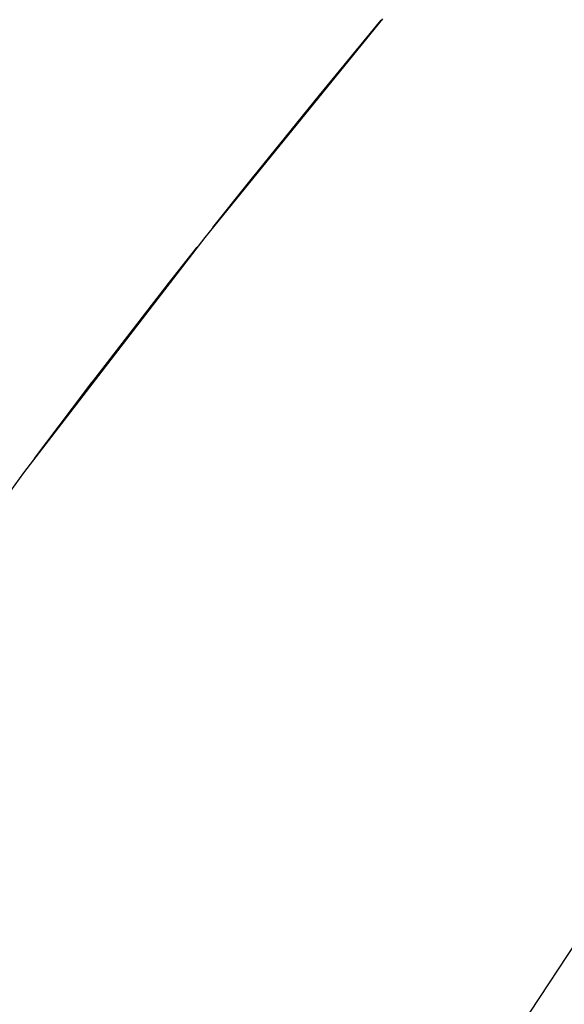
# Model space of a CAD drawing. Units: millimetres. Extents: x -10553 to 6174, y -2801 to 9948.
# Drawn here: x -883 to -881, y 1966 to 1970 of the extents above; entities that cross this region are included whole.
import ezdxf

# ---------------------------------------------------------------- set-up
doc = ezdxf.new("R2010")
doc.units = ezdxf.units.MM
doc.styles.get("Standard").update_dxf_attribs({"font": 'arial.ttf'})
doc.dimstyles.new('Kopia ISO-25', dxfattribs={"dimtxt": 300, "dimasz": 120, "dimexe": 1.25, "dimexo": 0.625, "dimgap": 100, "dimtad": 1, "dimlfac": 0.001, "dimrnd": 0.1, "dimtxsty": 'Standard', "dimblk": 'ARCHTICK', "dimcen": 2.5, "dimadec": 0, "dimazin": 0, "dimtfac": 1, "dimtmove": 0, "dimatfit": 3, "dimfxl": 1, "dimarcsym": 0})

# ---------------------------------------------------------------- blocks, each defined once
blk = doc.blocks.new('_ARCHTICK')
at = {"color": 0, "linetype": 'ByBlock', "lineweight": -2}
blk.add_solid([(0.397748, 0.309359), (0.309359, 0.397748), (-0.309359, -0.397748), (-0.397748, -0.309359)], dxfattribs=at)
blk = doc.blocks.new('*D5')
at = {"color": 0, "lineweight": -2}
for p, q in [((-3433.0899, 8263.1563), (-10077.2361, 8263.1563)), ((-10075.9861, 8263.1563), (-10075.9861, -963.1634)), ((-349.6667, -963.1634), (-10077.2361, -963.1634))]:
    blk.add_line(p, q, dxfattribs=at)
at = {"layer": 'Defpoints', "color": 0}
for p in [(-3432.4649, 8263.1563), (-10075.9861, -963.1634), (-349.0417, -963.1634)]:
    blk.add_point(p, dxfattribs=at)
at = {"color": 0, "lineweight": -2, "xscale": 120, "yscale": 120, "zscale": 120}
for p, rotation in [((-10075.9861, 8263.1563), 90), ((-10075.9861, -963.1634), 270)]:
    blk.add_blockref('_ARCHTICK', p, dxfattribs=dict(at, rotation=rotation))
at = {"color": 0, "insert": (-10356.2726, 3649.9964), "char_height": 300, "attachment_point": 5, "rotation": 90}
blk.add_mtext('9,2m', dxfattribs=at)
blk = doc.blocks.new('*D6')
at = {"color": 0, "lineweight": -2}
for p, q in [((-8097.7449, 2227.4459), (-8097.7449, -2754.3687)), ((1651.1146, 1260.3385), (1651.1146, -2754.3687)), ((-8097.7449, -2753.1187), (1651.1146, -2753.1187))]:
    blk.add_line(p, q, dxfattribs=at)
at = {"layer": 'Defpoints', "color": 0}
for p in [(-8097.7449, 2228.0709), (1651.1146, 1260.9635), (1651.1146, -2753.1187)]:
    blk.add_point(p, dxfattribs=at)
at = {"color": 0, "lineweight": -2, "xscale": 120, "yscale": 120, "zscale": 120, "rotation": 180}
blk.add_blockref('_ARCHTICK', (-8097.7449, -2753.1187), dxfattribs=at)
at = {"color": 0, "lineweight": -2, "xscale": 120, "yscale": 120, "zscale": 120}
blk.add_blockref('_ARCHTICK', (1651.1146, -2753.1187), dxfattribs=at)
at = {"color": 0, "insert": (-3223.3151, -2472.8322), "char_height": 300, "attachment_point": 5}
blk.add_mtext('9,7m', dxfattribs=at)
blk = doc.blocks.new('*D7')
at = {"color": 0, "lineweight": -2}
for p, q in [((-3858.0882, 6793.1111), (-9124.9995, 6793.1111)), ((-9123.7495, 6793.1111), (-9123.7495, 192.2371)), ((-873.8015, 192.2371), (-9124.9995, 192.2371))]:
    blk.add_line(p, q, dxfattribs=at)
at = {"layer": 'Defpoints', "color": 0}
for p in [(-3857.4632, 6793.1111), (-9123.7495, 192.2371), (-873.1765, 192.2371)]:
    blk.add_point(p, dxfattribs=at)
at = {"color": 0, "lineweight": -2, "xscale": 120, "yscale": 120, "zscale": 120}
for p, rotation in [((-9123.7495, 6793.1111), 90), ((-9123.7495, 192.2371), 270)]:
    blk.add_blockref('_ARCHTICK', p, dxfattribs=dict(at, rotation=rotation))
at = {"color": 0, "insert": (-9404.036, 3492.6741), "char_height": 300, "attachment_point": 5, "rotation": 90}
blk.add_mtext('6,6m', dxfattribs=at)
blk = doc.blocks.new('*D8')
at = {"color": 0, "lineweight": -2}
for p, q in [((202.2885, 2095.3657), (202.2885, -1780.2939)), ((-6797.5369, 1233.0976), (-6797.5369, -1780.2939)), ((-6797.5369, -1779.0439), (202.2885, -1779.0439))]:
    blk.add_line(p, q, dxfattribs=at)
at = {"layer": 'Defpoints', "color": 0}
for p in [(202.2885, 2095.9907), (-6797.5369, 1233.7226), (202.2885, -1779.0439)]:
    blk.add_point(p, dxfattribs=at)
at = {"color": 0, "lineweight": -2, "xscale": 120, "yscale": 120, "zscale": 120, "rotation": 180}
blk.add_blockref('_ARCHTICK', (-6797.5369, -1779.0439), dxfattribs=at)
at = {"color": 0, "lineweight": -2, "xscale": 120, "yscale": 120, "zscale": 120}
blk.add_blockref('_ARCHTICK', (202.2885, -1779.0439), dxfattribs=at)
at = {"color": 0, "insert": (-3297.6242, -1529.0439), "char_height": 300, "attachment_point": 5}
blk.add_mtext('7m', dxfattribs=at)

msp = doc.modelspace()

# ---------------------------------------------------------------- linework, layer by layer
for p, q in [((-882.0019, 1970.3714), (-882.7121, 1969.4976)), ((-882.0019, 1970.3714), (-882.7121, 1969.4976)), ((-882.0019, 1970.3714), (-882.7121, 1969.4976)), ((-882.0019, 1970.3714), (-882.7121, 1969.4976)), ((-882.0019, 1970.3714), (-882.7121, 1969.4976)), ((-882.0019, 1970.3714), (-882.7121, 1969.4976)), ((-882.0019, 1970.3714), (-882.7121, 1969.4976)), ((-882.0019, 1970.3714), (-882.7121, 1969.4976)), ((-882.0019, 1970.3714), (-882.7121, 1969.4976)), ((-882.0019, 1970.3714), (-882.7121, 1969.4976)), ((-882.0019, 1970.3714), (-882.7121, 1969.4976)), ((-882.0019, 1970.3714), (-882.7121, 1969.4976)), ((-882.0019, 1970.3714), (-882.7121, 1969.4976)), ((-882.0019, 1970.3714), (-882.7121, 1969.4976)), ((-882.0019, 1970.3714), (-882.7121, 1969.4976)), ((-882.0019, 1970.3714), (-882.7121, 1969.4976)), ((-882.0019, 1970.3714), (-882.7121, 1969.4976)), ((-882.0019, 1970.3714), (-882.7121, 1969.4976)), ((-882.0019, 1970.3714), (-882.7121, 1969.4976)), ((-882.2535, 1970.067), (-882.0067, 1970.3656)), ((-882.2535, 1970.067), (-882.0067, 1970.3656)), ((-882.2535, 1970.067), (-882.0067, 1970.3656)), ((-882.2535, 1970.067), (-882.0067, 1970.3656)), ((-882.2535, 1970.067), (-882.0067, 1970.3656)), ((-882.2535, 1970.067), (-882.0067, 1970.3656)), ((-882.2535, 1970.067), (-882.0067, 1970.3656)), ((-882.2535, 1970.067), (-882.0067, 1970.3656)), ((-882.2535, 1970.067), (-882.0067, 1970.3656)), ((-882.2535, 1970.067), (-882.0067, 1970.3656)), ((-882.2535, 1970.067), (-882.0067, 1970.3656)), ((-882.2535, 1970.067), (-882.0067, 1970.3656)), ((-882.2535, 1970.067), (-882.0067, 1970.3656)), ((-882.2535, 1970.067), (-882.0067, 1970.3656)), ((-882.2535, 1970.067), (-882.0067, 1970.3656)), ((-882.2535, 1970.067), (-882.0067, 1970.3656)), ((-882.2535, 1970.067), (-882.0067, 1970.3656)), ((-882.2535, 1970.067), (-882.0067, 1970.3656)), ((-882.2535, 1970.067), (-882.0067, 1970.3656)), ((-882.2535, 1970.067), (-882.0067, 1970.3656)), ((-882.2535, 1970.067), (-882.0067, 1970.3656)), ((-882.2535, 1970.067), (-882.0067, 1970.3656)), ((-882.2535, 1970.067), (-882.0067, 1970.3656)), ((-882.2535, 1970.067), (-882.0067, 1970.3656)), ((-882.2535, 1970.067), (-882.0067, 1970.3656)), ((-882.0941, 1970.2598), (-882.0206, 1970.3485)), ((-882.0941, 1970.2598), (-882.0206, 1970.3485)), ((-882.0941, 1970.2598), (-882.0206, 1970.3485)), ((-882.0941, 1970.2598), (-882.0206, 1970.3485)), ((-882.0941, 1970.2598), (-882.0206, 1970.3485)), ((-882.0941, 1970.2598), (-882.0206, 1970.3485)), ((-882.0941, 1970.2598), (-882.0206, 1970.3485)), ((-882.0941, 1970.2598), (-882.0206, 1970.3485)), ((-882.0941, 1970.2598), (-882.0206, 1970.3485)), ((-882.0941, 1970.2598), (-882.0206, 1970.3485)), ((-882.0941, 1970.2598), (-882.0206, 1970.3485)), ((-882.0941, 1970.2598), (-882.0206, 1970.3485)), ((-882.0941, 1970.2598), (-882.0206, 1970.3485)), ((-882.0941, 1970.2598), (-882.0206, 1970.3485)), ((-882.0941, 1970.2598), (-882.0206, 1970.3485)), ((-882.0941, 1970.2598), (-882.0206, 1970.3485)), ((-882.0941, 1970.2598), (-882.0206, 1970.3485)), ((-882.0941, 1970.2598), (-882.0206, 1970.3485)), ((-882.0941, 1970.2598), (-882.0206, 1970.3485)), ((-882.0941, 1970.2598), (-882.0206, 1970.3485)), ((-882.0941, 1970.2598), (-882.0206, 1970.3485)), ((-882.0941, 1970.2598), (-882.0206, 1970.3485)), ((-882.0941, 1970.2598), (-882.0206, 1970.3485)), ((-882.0941, 1970.2598), (-882.0206, 1970.3485)), ((-882.0941, 1970.2598), (-882.0206, 1970.3485)), ((-882.3659, 1969.9283), (-882.2289, 1970.0969)), ((-882.3659, 1969.9283), (-882.2289, 1970.0969)), ((-882.3659, 1969.9283), (-882.2289, 1970.0969)), ((-882.3659, 1969.9283), (-882.2289, 1970.0969)), ((-882.3659, 1969.9283), (-882.2289, 1970.0969)), ((-882.3659, 1969.9283), (-882.2289, 1970.0969)), ((-882.3659, 1969.9283), (-882.2289, 1970.0969)), ((-882.3659, 1969.9283), (-882.2289, 1970.0969)), ((-882.3659, 1969.9283), (-882.2289, 1970.0969)), ((-882.3659, 1969.9283), (-882.2289, 1970.0969)), ((-882.3659, 1969.9283), (-882.2289, 1970.0969)), ((-882.3659, 1969.9283), (-882.2289, 1970.0969)), ((-882.3659, 1969.9283), (-882.2289, 1970.0969)), ((-882.3659, 1969.9283), (-882.2289, 1970.0969)), ((-882.3659, 1969.9283), (-882.2289, 1970.0969)), ((-882.3659, 1969.9283), (-882.2289, 1970.0969)), ((-882.3659, 1969.9283), (-882.2289, 1970.0969)), ((-882.3659, 1969.9283), (-882.2289, 1970.0969)), ((-882.3659, 1969.9283), (-882.2289, 1970.0969)), ((-882.3659, 1969.9283), (-882.2289, 1970.0969)), ((-882.3659, 1969.9283), (-882.2289, 1970.0969)), ((-882.3659, 1969.9283), (-882.2289, 1970.0969)), ((-882.3659, 1969.9283), (-882.2289, 1970.0969)), ((-882.3659, 1969.9283), (-882.2289, 1970.0969)), ((-882.3659, 1969.9283), (-882.2289, 1970.0969)), ((-882.5427, 1969.7102), (-882.2535, 1970.067)), ((-882.5427, 1969.7102), (-882.2535, 1970.067)), ((-882.5427, 1969.7102), (-882.2535, 1970.067)), ((-882.5427, 1969.7102), (-882.2535, 1970.067)), ((-882.5427, 1969.7102), (-882.2535, 1970.067)), ((-882.5427, 1969.7102), (-882.2535, 1970.067)), ((-882.5427, 1969.7102), (-882.2535, 1970.067)), ((-882.5427, 1969.7102), (-882.2535, 1970.067)), ((-882.5427, 1969.7102), (-882.2535, 1970.067)), ((-882.5427, 1969.7102), (-882.2535, 1970.067)), ((-882.5427, 1969.7102), (-882.2535, 1970.067)), ((-882.5427, 1969.7102), (-882.2535, 1970.067)), ((-882.5427, 1969.7102), (-882.2535, 1970.067)), ((-882.5427, 1969.7102), (-882.2535, 1970.067)), ((-882.5427, 1969.7102), (-882.2535, 1970.067)), ((-882.5427, 1969.7102), (-882.2535, 1970.067)), ((-882.5427, 1969.7102), (-882.2535, 1970.067)), ((-882.5427, 1969.7102), (-882.2535, 1970.067)), ((-882.5427, 1969.7102), (-882.2535, 1970.067)), ((-882.5427, 1969.7102), (-882.2535, 1970.067)), ((-882.5427, 1969.7102), (-882.2535, 1970.067)), ((-882.5427, 1969.7102), (-882.2535, 1970.067)), ((-882.5427, 1969.7102), (-882.2535, 1970.067)), ((-882.5427, 1969.7102), (-882.2535, 1970.067)), ((-882.5427, 1969.7102), (-882.2535, 1970.067)), ((-882.6667, 1969.5538), (-882.5161, 1969.7431)), ((-882.6667, 1969.5538), (-882.5161, 1969.7431)), ((-882.6667, 1969.5538), (-882.5161, 1969.7431)), ((-882.6667, 1969.5538), (-882.5161, 1969.7431)), ((-882.6667, 1969.5538), (-882.5161, 1969.7431)), ((-882.6667, 1969.5538), (-882.5161, 1969.7431)), ((-882.6667, 1969.5538), (-882.5161, 1969.7431)), ((-882.6667, 1969.5538), (-882.5161, 1969.7431)), ((-882.6667, 1969.5538), (-882.5161, 1969.7431)), ((-882.6667, 1969.5538), (-882.5161, 1969.7431)), ((-882.6667, 1969.5538), (-882.5161, 1969.7431)), ((-882.6667, 1969.5538), (-882.5161, 1969.7431)), ((-882.6667, 1969.5538), (-882.5161, 1969.7431)), ((-882.6667, 1969.5538), (-882.5161, 1969.7431)), ((-882.6667, 1969.5538), (-882.5161, 1969.7431)), ((-882.6667, 1969.5538), (-882.5161, 1969.7431)), ((-882.6667, 1969.5538), (-882.5161, 1969.7431)), ((-882.6667, 1969.5538), (-882.5161, 1969.7431)), ((-882.6667, 1969.5538), (-882.5161, 1969.7431)), ((-882.6667, 1969.5538), (-882.5161, 1969.7431)), ((-882.6667, 1969.5538), (-882.5161, 1969.7431)), ((-882.6667, 1969.5538), (-882.5161, 1969.7431)), ((-882.6667, 1969.5538), (-882.5161, 1969.7431)), ((-882.6667, 1969.5538), (-882.5161, 1969.7431)), ((-882.6667, 1969.5538), (-882.5161, 1969.7431)), ((-882.6789, 1969.5384), (-882.5427, 1969.7102)), ((-882.6789, 1969.5384), (-882.5427, 1969.7102)), ((-882.6789, 1969.5384), (-882.5427, 1969.7102)), ((-882.6789, 1969.5384), (-882.5427, 1969.7102)), ((-882.6789, 1969.5384), (-882.5427, 1969.7102)), ((-882.6789, 1969.5384), (-882.5427, 1969.7102)), ((-882.6789, 1969.5384), (-882.5427, 1969.7102)), ((-882.6789, 1969.5384), (-882.5427, 1969.7102)), ((-882.6789, 1969.5384), (-882.5427, 1969.7102)), ((-882.6789, 1969.5384), (-882.5427, 1969.7102)), ((-882.6789, 1969.5384), (-882.5427, 1969.7102)), ((-882.6789, 1969.5384), (-882.5427, 1969.7102)), ((-882.6789, 1969.5384), (-882.5427, 1969.7102)), ((-882.6789, 1969.5384), (-882.5427, 1969.7102)), ((-882.6789, 1969.5384), (-882.5427, 1969.7102)), ((-882.6789, 1969.5384), (-882.5427, 1969.7102)), ((-882.6789, 1969.5384), (-882.5427, 1969.7102)), ((-882.6789, 1969.5384), (-882.5427, 1969.7102)), ((-882.6789, 1969.5384), (-882.5427, 1969.7102)), ((-882.6789, 1969.5384), (-882.5427, 1969.7102)), ((-882.6789, 1969.5384), (-882.5427, 1969.7102)), ((-882.6789, 1969.5384), (-882.5427, 1969.7102)), ((-882.6789, 1969.5384), (-882.5427, 1969.7102)), ((-882.6789, 1969.5384), (-882.5427, 1969.7102)), ((-882.6789, 1969.5384), (-882.5427, 1969.7102)), ((-882.7121, 1969.4976), (-883.4356, 1968.5579)), ((-882.7121, 1969.4976), (-883.4356, 1968.5579)), ((-882.7121, 1969.4976), (-883.4356, 1968.5579)), ((-882.7121, 1969.4976), (-883.4356, 1968.5579)), ((-882.7121, 1969.4976), (-883.4356, 1968.5579)), ((-882.7121, 1969.4976), (-883.4356, 1968.5579)), ((-882.7121, 1969.4976), (-883.4356, 1968.5579)), ((-882.7121, 1969.4976), (-883.4356, 1968.5579)), ((-882.7121, 1969.4976), (-883.4356, 1968.5579)), ((-882.7121, 1969.4976), (-883.4356, 1968.5579)), ((-882.7121, 1969.4976), (-883.4356, 1968.5579)), ((-882.7121, 1969.4976), (-883.4356, 1968.5579)), ((-882.7121, 1969.4976), (-883.4356, 1968.5579)), ((-882.7121, 1969.4976), (-883.4356, 1968.5579)), ((-882.7121, 1969.4976), (-883.4356, 1968.5579)), ((-882.7121, 1969.4976), (-883.4356, 1968.5579)), ((-882.7121, 1969.4976), (-883.4356, 1968.5579)), ((-882.7121, 1969.4976), (-883.4356, 1968.5579)), ((-882.7121, 1969.4976), (-883.4356, 1968.5579)), ((-882.7121, 1969.4976), (-882.713, 1969.4964)), ((-882.7121, 1969.4976), (-882.713, 1969.4964)), ((-882.7121, 1969.4976), (-882.713, 1969.4964)), ((-882.7121, 1969.4976), (-882.713, 1969.4964)), ((-882.7121, 1969.4976), (-882.713, 1969.4964)), ((-882.7121, 1969.4976), (-882.713, 1969.4964)), ((-882.7121, 1969.4976), (-882.713, 1969.4964)), ((-882.7121, 1969.4976), (-882.713, 1969.4964)), ((-882.7121, 1969.4976), (-882.713, 1969.4964)), ((-882.7121, 1969.4976), (-882.713, 1969.4964)), ((-882.7121, 1969.4976), (-882.713, 1969.4964)), ((-882.7121, 1969.4976), (-882.713, 1969.4964)), ((-882.7121, 1969.4976), (-882.713, 1969.4964)), ((-882.7121, 1969.4976), (-882.713, 1969.4964)), ((-882.7121, 1969.4976), (-882.713, 1969.4964)), ((-882.7121, 1969.4976), (-882.713, 1969.4964)), ((-882.7121, 1969.4976), (-882.713, 1969.4964)), ((-882.7121, 1969.4976), (-882.713, 1969.4964)), ((-882.7121, 1969.4976), (-882.713, 1969.4964)), ((-882.8565, 1969.3143), (-882.7416, 1969.4593)), ((-882.8565, 1969.3143), (-882.7416, 1969.4593)), ((-882.8565, 1969.3143), (-882.7416, 1969.4593)), ((-882.8565, 1969.3143), (-882.7416, 1969.4593)), ((-882.8565, 1969.3143), (-882.7416, 1969.4593)), ((-882.8565, 1969.3143), (-882.7416, 1969.4593)), ((-882.8565, 1969.3143), (-882.7416, 1969.4593)), ((-882.8565, 1969.3143), (-882.7416, 1969.4593)), ((-882.8565, 1969.3143), (-882.7416, 1969.4593)), ((-882.8565, 1969.3143), (-882.7416, 1969.4593)), ((-882.8565, 1969.3143), (-882.7416, 1969.4593)), ((-882.8565, 1969.3143), (-882.7416, 1969.4593)), ((-882.8565, 1969.3143), (-882.7416, 1969.4593)), ((-882.8565, 1969.3143), (-882.7416, 1969.4593)), ((-882.8565, 1969.3143), (-882.7416, 1969.4593)), ((-882.8565, 1969.3143), (-882.7416, 1969.4593)), ((-882.8565, 1969.3143), (-882.7416, 1969.4593)), ((-882.8565, 1969.3143), (-882.7416, 1969.4593)), ((-882.8565, 1969.3143), (-882.7416, 1969.4593)), ((-882.8565, 1969.3143), (-882.7416, 1969.4593)), ((-882.8565, 1969.3143), (-882.7416, 1969.4593)), ((-882.8565, 1969.3143), (-882.7416, 1969.4593)), ((-882.8565, 1969.3143), (-882.7416, 1969.4593)), ((-882.8565, 1969.3143), (-882.7416, 1969.4593)), ((-882.8565, 1969.3143), (-882.7416, 1969.4593)), ((-883.1908, 1968.8819), (-882.8252, 1969.3538)), ((-883.1908, 1968.8819), (-882.8252, 1969.3538)), ((-883.1908, 1968.8819), (-882.8252, 1969.3538)), ((-883.1908, 1968.8819), (-882.8252, 1969.3538)), ((-883.1908, 1968.8819), (-882.8252, 1969.3538)), ((-883.1908, 1968.8819), (-882.8252, 1969.3538)), ((-883.1908, 1968.8819), (-882.8252, 1969.3538)), ((-883.1908, 1968.8819), (-882.8252, 1969.3538)), ((-883.1908, 1968.8819), (-882.8252, 1969.3538)), ((-883.1908, 1968.8819), (-882.8252, 1969.3538)), ((-883.1908, 1968.8819), (-882.8252, 1969.3538)), ((-883.1908, 1968.8819), (-882.8252, 1969.3538)), ((-883.1908, 1968.8819), (-882.8252, 1969.3538)), ((-883.1908, 1968.8819), (-882.8252, 1969.3538)), ((-883.1908, 1968.8819), (-882.8252, 1969.3538)), ((-883.1908, 1968.8819), (-882.8252, 1969.3538)), ((-883.1908, 1968.8819), (-882.8252, 1969.3538)), ((-883.1908, 1968.8819), (-882.8252, 1969.3538)), ((-883.1908, 1968.8819), (-882.8252, 1969.3538)), ((-883.1908, 1968.8819), (-882.8252, 1969.3538)), ((-883.1908, 1968.8819), (-882.8252, 1969.3538)), ((-883.1908, 1968.8819), (-882.8252, 1969.3538)), ((-883.1908, 1968.8819), (-882.8252, 1969.3538)), ((-883.1908, 1968.8819), (-882.8252, 1969.3538)), ((-883.1908, 1968.8819), (-882.8252, 1969.3538)), ((-883.1908, 1968.8819), (-882.8565, 1969.3143)), ((-883.1908, 1968.8819), (-882.8565, 1969.3143)), ((-883.1908, 1968.8819), (-882.8565, 1969.3143)), ((-883.1908, 1968.8819), (-882.8565, 1969.3143)), ((-883.1908, 1968.8819), (-882.8565, 1969.3143)), ((-883.1908, 1968.8819), (-882.8565, 1969.3143)), ((-883.1908, 1968.8819), (-882.8565, 1969.3143)), ((-883.1908, 1968.8819), (-882.8565, 1969.3143)), ((-883.1908, 1968.8819), (-882.8565, 1969.3143)), ((-883.1908, 1968.8819), (-882.8565, 1969.3143)), ((-883.1908, 1968.8819), (-882.8565, 1969.3143)), ((-883.1908, 1968.8819), (-882.8565, 1969.3143)), ((-883.1908, 1968.8819), (-882.8565, 1969.3143)), ((-883.1908, 1968.8819), (-882.8565, 1969.3143)), ((-883.1908, 1968.8819), (-882.8565, 1969.3143)), ((-883.1908, 1968.8819), (-882.8565, 1969.3143)), ((-883.1908, 1968.8819), (-882.8565, 1969.3143)), ((-883.1908, 1968.8819), (-882.8565, 1969.3143)), ((-883.1908, 1968.8819), (-882.8565, 1969.3143)), ((-883.1908, 1968.8819), (-882.8565, 1969.3143)), ((-883.1908, 1968.8819), (-882.8565, 1969.3143)), ((-883.1908, 1968.8819), (-882.8565, 1969.3143)), ((-883.1908, 1968.8819), (-882.8565, 1969.3143)), ((-883.1908, 1968.8819), (-882.8565, 1969.3143)), ((-883.1908, 1968.8819), (-882.8565, 1969.3143)), ((-883.3335, 1968.6923), (-883.1625, 1968.9184)), ((-883.3335, 1968.6923), (-883.1625, 1968.9184)), ((-883.3335, 1968.6923), (-883.1625, 1968.9184)), ((-883.3335, 1968.6923), (-883.1625, 1968.9184)), ((-883.3335, 1968.6923), (-883.1625, 1968.9184)), ((-883.3335, 1968.6923), (-883.1625, 1968.9184)), ((-883.3335, 1968.6923), (-883.1625, 1968.9184)), ((-883.3335, 1968.6923), (-883.1625, 1968.9184)), ((-883.3335, 1968.6923), (-883.1625, 1968.9184)), ((-883.3335, 1968.6923), (-883.1625, 1968.9184)), ((-883.3335, 1968.6923), (-883.1625, 1968.9184)), ((-883.3335, 1968.6923), (-883.1625, 1968.9184)), ((-883.3335, 1968.6923), (-883.1625, 1968.9184)), ((-883.3335, 1968.6923), (-883.1625, 1968.9184)), ((-883.3335, 1968.6923), (-883.1625, 1968.9184)), ((-883.3335, 1968.6923), (-883.1625, 1968.9184)), ((-883.3335, 1968.6923), (-883.1625, 1968.9184)), ((-883.3335, 1968.6923), (-883.1625, 1968.9184)), ((-883.3335, 1968.6923), (-883.1625, 1968.9184)), ((-883.3335, 1968.6923), (-883.1625, 1968.9184)), ((-883.3335, 1968.6923), (-883.1625, 1968.9184)), ((-883.3335, 1968.6923), (-883.1625, 1968.9184)), ((-883.3335, 1968.6923), (-883.1625, 1968.9184)), ((-883.3335, 1968.6923), (-883.1625, 1968.9184)), ((-883.3335, 1968.6923), (-883.1625, 1968.9184)), ((-883.3913, 1968.6156), (-883.1908, 1968.8819)), ((-883.3913, 1968.6156), (-883.1908, 1968.8819)), ((-883.3913, 1968.6156), (-883.1908, 1968.8819)), ((-883.3913, 1968.6156), (-883.1908, 1968.8819)), ((-883.3913, 1968.6156), (-883.1908, 1968.8819)), ((-883.3913, 1968.6156), (-883.1908, 1968.8819)), ((-883.3913, 1968.6156), (-883.1908, 1968.8819)), ((-883.3913, 1968.6156), (-883.1908, 1968.8819)), ((-883.3913, 1968.6156), (-883.1908, 1968.8819)), ((-883.3913, 1968.6156), (-883.1908, 1968.8819)), ((-883.3913, 1968.6156), (-883.1908, 1968.8819)), ((-883.3913, 1968.6156), (-883.1908, 1968.8819)), ((-883.3913, 1968.6156), (-883.1908, 1968.8819)), ((-883.3913, 1968.6156), (-883.1908, 1968.8819)), ((-883.3913, 1968.6156), (-883.1908, 1968.8819)), ((-883.3913, 1968.6156), (-883.1908, 1968.8819)), ((-883.3913, 1968.6156), (-883.1908, 1968.8819)), ((-883.3913, 1968.6156), (-883.1908, 1968.8819)), ((-883.3913, 1968.6156), (-883.1908, 1968.8819)), ((-883.3913, 1968.6156), (-883.1908, 1968.8819)), ((-883.3913, 1968.6156), (-883.1908, 1968.8819)), ((-883.3913, 1968.6156), (-883.1908, 1968.8819)), ((-883.3913, 1968.6156), (-883.1908, 1968.8819)), ((-883.3913, 1968.6156), (-883.1908, 1968.8819)), ((-883.3913, 1968.6156), (-883.1908, 1968.8819)), ((-883.2052, 1968.8574), (-883.4356, 1968.5579)), ((-883.2052, 1968.8574), (-883.4356, 1968.5579)), ((-883.2052, 1968.8574), (-883.4356, 1968.5579)), ((-883.2052, 1968.8574), (-883.4356, 1968.5579)), ((-883.2052, 1968.8574), (-883.4356, 1968.5579)), ((-883.2052, 1968.8574), (-883.4356, 1968.5579)), ((-883.2052, 1968.8574), (-883.4356, 1968.5579)), ((-883.2052, 1968.8574), (-883.4356, 1968.5579)), ((-883.2052, 1968.8574), (-883.4356, 1968.5579)), ((-883.2052, 1968.8574), (-883.4356, 1968.5579)), ((-883.2052, 1968.8574), (-883.4356, 1968.5579)), ((-883.2052, 1968.8574), (-883.4356, 1968.5579)), ((-883.2052, 1968.8574), (-883.4356, 1968.5579)), ((-883.2052, 1968.8574), (-883.4356, 1968.5579)), ((-883.2052, 1968.8574), (-883.4356, 1968.5579)), ((-883.2052, 1968.8574), (-883.4356, 1968.5579)), ((-883.2052, 1968.8574), (-883.4356, 1968.5579)), ((-883.2052, 1968.8574), (-883.4356, 1968.5579)), ((-883.2052, 1968.8574), (-883.4356, 1968.5579)), ((-883.4356, 1968.5579), (-884.1664, 1967.5531)), ((-883.4356, 1968.5579), (-884.1664, 1967.5531)), ((-883.4356, 1968.5579), (-884.1664, 1967.5531)), ((-883.4356, 1968.5579), (-884.1664, 1967.5531)), ((-883.4356, 1968.5579), (-884.1664, 1967.5531)), ((-883.4356, 1968.5579), (-884.1664, 1967.5531)), ((-883.4356, 1968.5579), (-884.1664, 1967.5531)), ((-883.4356, 1968.5579), (-884.1664, 1967.5531)), ((-883.4356, 1968.5579), (-884.1664, 1967.5531)), ((-883.4356, 1968.5579), (-884.1664, 1967.5531)), ((-883.4356, 1968.5579), (-884.1664, 1967.5531)), ((-883.4356, 1968.5579), (-884.1664, 1967.5531)), ((-883.4356, 1968.5579), (-884.1664, 1967.5531)), ((-883.4356, 1968.5579), (-884.1664, 1967.5531)), ((-883.4356, 1968.5579), (-884.1664, 1967.5531)), ((-883.4356, 1968.5579), (-884.1664, 1967.5531)), ((-883.4356, 1968.5579), (-884.1664, 1967.5531)), ((-883.4356, 1968.5579), (-884.1664, 1967.5531)), ((-883.4356, 1968.5579), (-884.1664, 1967.5531)), ((-883.4356, 1968.5579), (-883.4364, 1968.557)), ((-883.4356, 1968.5579), (-883.4364, 1968.557)), ((-883.4356, 1968.5579), (-883.4364, 1968.557)), ((-883.4356, 1968.5579), (-883.4364, 1968.557)), ((-883.4356, 1968.5579), (-883.4364, 1968.557)), ((-883.4356, 1968.5579), (-883.4364, 1968.557)), ((-883.4356, 1968.5579), (-883.4364, 1968.557)), ((-883.4356, 1968.5579), (-883.4364, 1968.557)), ((-883.4356, 1968.5579), (-883.4364, 1968.557)), ((-883.4356, 1968.5579), (-883.4364, 1968.557)), ((-883.4356, 1968.5579), (-883.4364, 1968.557)), ((-883.4356, 1968.5579), (-883.4364, 1968.557)), ((-883.4356, 1968.5579), (-883.4364, 1968.557)), ((-883.4356, 1968.5579), (-883.4364, 1968.557)), ((-883.4356, 1968.5579), (-883.4364, 1968.557)), ((-883.4356, 1968.5579), (-883.4364, 1968.557)), ((-883.4356, 1968.5579), (-883.4364, 1968.557)), ((-883.4356, 1968.5579), (-883.4364, 1968.557)), ((-883.4356, 1968.5579), (-883.4364, 1968.557)), ((-881.9972, 1965.5197), (-881.151, 1966.8014)), ((-881.9972, 1965.5197), (-881.151, 1966.8014)), ((-881.9972, 1965.5197), (-881.151, 1966.8014)), ((-881.9972, 1965.5197), (-881.151, 1966.8014)), ((-881.9972, 1965.5197), (-881.151, 1966.8014)), ((-881.9972, 1965.5197), (-881.151, 1966.8014)), ((-881.9972, 1965.5197), (-881.151, 1966.8014)), ((-881.9972, 1965.5197), (-881.151, 1966.8014)), ((-881.9972, 1965.5197), (-881.151, 1966.8014)), ((-881.9972, 1965.5197), (-881.151, 1966.8014)), ((-881.9972, 1965.5197), (-881.151, 1966.8014)), ((-881.9972, 1965.5197), (-881.151, 1966.8014)), ((-881.9972, 1965.5197), (-881.151, 1966.8014)), ((-881.9972, 1965.5197), (-881.151, 1966.8014)), ((-881.9972, 1965.5197), (-881.151, 1966.8014)), ((-881.9972, 1965.5197), (-881.151, 1966.8014)), ((-881.9972, 1965.5197), (-881.151, 1966.8014)), ((-881.9972, 1965.5197), (-881.151, 1966.8014)), ((-881.9972, 1965.5197), (-881.151, 1966.8014))]:
    msp.add_line(p, q)

# ---------------------------------------------------------------- dimensions: what is measured, and where the dimension line sits
for base, p1, p2, picture, middle in [((-10075.9861, -963.1634, 244.4901), (-3432.4649, 8263.1563, 0), (-349.0417, -963.1634, 0), '*D5', (-10356.2726, 3649.9964, 244.4901)), ((-9123.7495, 192.2371), (-3857.4632, 6793.1111), (-873.1765, 192.2371), '*D7', (-9404.036, 3492.6741))]:
    dim = msp.add_linear_dim(base=base, p1=p1, p2=p2, angle=90, dimstyle='Kopia ISO-25', override={"dimpost": 'm'})
    dim.commit()
    dim.dimension.update_dxf_attribs({"geometry": picture, "text_midpoint": middle})
for base, p1, p2, picture, middle in [((1651.1146, -2753.1187, 244.4901), (-8097.7449, 2228.0709), (1651.1146, 1260.9635, 0), '*D6', (-3223.3151, -2472.8322, 244.4901)), ((202.2885, -1779.0439), (-6797.5369, 1233.7226), (202.2885, 2095.9907), '*D8', (-3297.6242, -1529.0439))]:
    dim = msp.add_linear_dim(base=base, p1=p1, p2=p2, dimstyle='Kopia ISO-25', override={"dimpost": 'm'})
    dim.commit()
    dim.dimension.update_dxf_attribs({"geometry": picture, "text_midpoint": middle})

doc.saveas('drawing.dxf')
